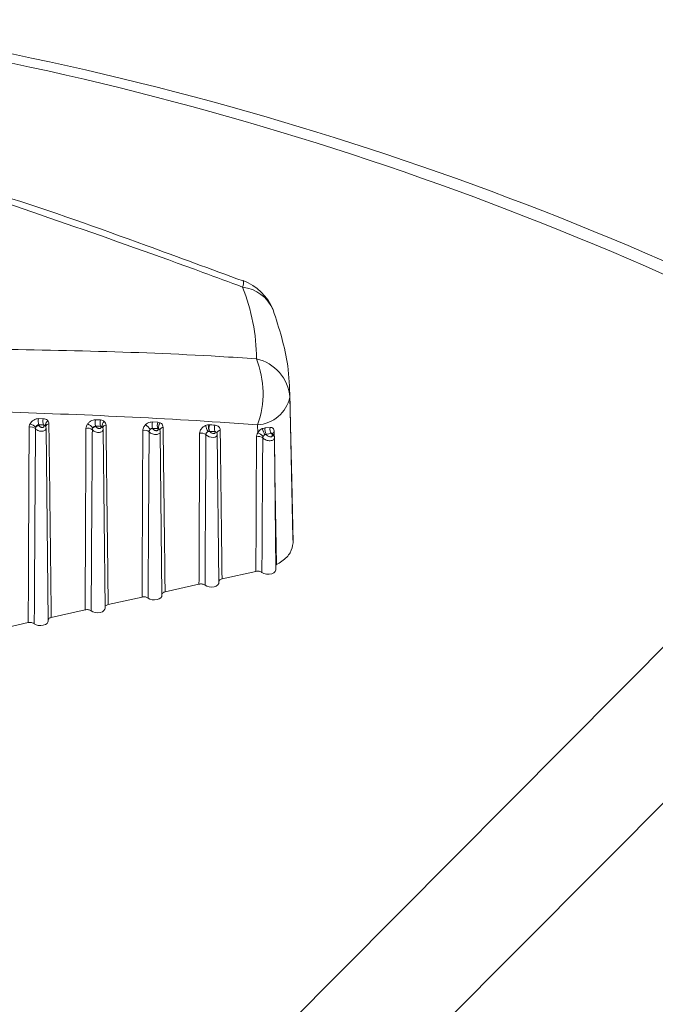
# Model space of a CAD drawing. Units: inches. Extents: x 6 to 198, y 3 to 130.
# Drawn here: x 169 to 170, y 108 to 109 of the extents above; entities that cross this region are included whole.
import ezdxf

# ---------------------------------------------------------------- set-up
doc = ezdxf.new("R2010")
doc.units = ezdxf.units.IN
doc.header["$LTSCALE"] = 12
doc.header["$MEASUREMENT"] = 0

msp = doc.modelspace()

# ---------------------------------------------------------------- linework, layer by layer
at = {"color": 8, "linetype": 'Continuous', "lineweight": 15}
for p, q in [((168.9120384, 107.7737028), (169.8438096, 108.7108489)), ((169.9104341, 108.6246116), (169.0705534, 107.7804363))]:
    msp.add_line(p, q, dxfattribs=at)
at = {"color": 7, "linetype": 'Continuous', "lineweight": 15}
for p, q in [((169.2362823, 108.5725414), (169.2332275, 108.7154331)), ((169.2332275, 108.7154331), (169.2332721, 108.7111017)), ((168.9864299, 108.6900482), (168.9910456, 108.6899963)), ((169.0423969, 108.6888714), (169.0472837, 108.6887184)), ((168.991268, 108.6838607), (168.9866579, 108.683921)), ((168.9866579, 108.683921), (168.9870064, 108.6832057)), ((168.9916094, 108.6831693), (168.991268, 108.6838607)), ((168.9934424, 108.6821439), (168.9934378, 108.6821349)), ((168.9958469, 108.4911065), (168.9938231, 108.680464)), ((169.0474542, 108.6824918), (169.0425709, 108.682652)), ((169.0425709, 108.682652), (169.0427922, 108.6822121)), ((169.0476668, 108.6820744), (169.0474542, 108.6824918)), ((169.0517355, 108.5037075), (169.0498588, 108.6793)), ((169.0983108, 108.6867388), (169.1034883, 108.6865035)), ((169.1036287, 108.6802029), (169.0984533, 108.6804444)), ((169.0984533, 108.6804444), (169.0985548, 108.6802482)), ((169.1034883, 108.6865035), (169.1057805, 108.6859847)), ((169.1037203, 108.6800278), (169.1036287, 108.6802029)), ((169.1055708, 108.6788186), (169.1055589, 108.6788366)), ((169.15359, 108.6839357), (169.1541889, 108.6839268)), ((169.2016344, 108.6761204), (169.201469, 108.6838727)), ((169.2090244, 108.6809073), (169.21383, 108.6812878)), ((169.1076241, 108.5163086), (169.1059047, 108.6771904)), ((169.1543135, 108.6775713), (169.154082, 108.6775876)), ((169.161651, 108.6759298), (169.1616495, 108.6759168)), ((169.1635128, 108.5289096), (169.1619577, 108.6744065)), ((169.2151656, 108.6752876), (169.2098837, 108.6747209)), ((169.2098837, 108.6747209), (169.21004, 108.6744321)), ((169.2158248, 108.6740809), (169.2151656, 108.6752876)), ((169.2194014, 108.5415107), (169.218016, 108.6711315)), ((169.2362823, 108.5725414), (169.2363267, 108.5679065)), ((169.2199536, 108.5465833), (169.2193519, 108.5461399)), ((169.1998709, 108.5400109), (169.1665883, 108.5325068)), ((169.1439823, 108.5274099), (169.1106997, 108.5199058)), ((169.0880937, 108.5148089), (169.0548111, 108.5073047)), ((169.032205, 108.5022078), (168.9989224, 108.4947037)), ((168.9763164, 108.4896068), (168.9144304, 108.4756535))]:
    msp.add_line(p, q, dxfattribs=at)
at = {"color": 7, "linetype": 'Continuous', "lineweight": 15, "flags": 128}
for points in [[(169.2332721, 108.7111017), (169.2350172, 108.6292994), (169.2363267, 108.5679065)], [(168.993417, 108.6821737), (168.9934372, 108.6824554), (168.9934537, 108.6825446)], [(169.2179278, 108.6772252), (169.2180553, 108.6690202), (169.2185648, 108.6362009), (169.2199536, 108.5465833)], [(169.2194014, 108.5415107), (169.2189405, 108.5399893), (169.2175654, 108.5386458), (169.2154545, 108.5376709), (169.2128821, 108.5371914), (169.2101823, 108.5372696), (169.2077058, 108.5378952), (169.2057744, 108.538987)], [(169.1635128, 108.5289096), (169.1633602, 108.5280137), (169.1624678, 108.5266783), (169.16087, 108.5255839), (169.1587414, 108.5248499), (169.1563146, 108.5245568), (169.1538548, 108.5247364), (169.1516308, 108.5253691), (169.1498858, 108.5263859)], [(169.1076241, 108.5163086), (169.1074716, 108.5154127), (169.1065792, 108.5140773), (169.1049814, 108.5129828), (169.1028528, 108.5122489), (169.1004259, 108.5119557), (169.0979661, 108.5121353), (169.0957422, 108.5127681), (169.0939972, 108.5137849)], [(169.0517355, 108.5037075), (169.051583, 108.5028117), (169.0506906, 108.5014763), (169.0490928, 108.5003818), (169.0469641, 108.4996479), (169.0445373, 108.4993547), (169.0420775, 108.4995343), (169.0398536, 108.5001671), (169.0381085, 108.5011839)], [(168.9958469, 108.4911065), (168.9956943, 108.4902106), (168.994802, 108.4888752), (168.9932042, 108.4877807), (168.9910755, 108.4870468), (168.9886487, 108.4867536), (168.9861889, 108.4869333), (168.983965, 108.487566), (168.9822199, 108.4885828)]]:
    msp.add_lwpolyline(points, dxfattribs=at)
at = {"color": 8, "linetype": 'Continuous', "lineweight": 15, "flags": 128}
msp.add_lwpolyline([(169.1619202, 108.6744131), (169.1617463, 108.6734712), (169.1609768, 108.6725698), (169.1597197, 108.6719322), (169.1580516, 108.671617), (169.1560901, 108.6716893), (169.1540375, 108.6721921), (169.152185, 108.6730981), (169.1508335, 108.6742776), (169.15082, 108.6742941), (169.15082, 108.6742941)], dxfattribs=at)
at = {"color": 7, "linetype": 'Continuous', "lineweight": 15}
for centre, radius, start, end in [((168.2965461, 105.9005427), 3.2080913, 61.1642401, 81.9695872), ((168.3191314, 105.9211608), 3.1920831, 61.1662491, 81.9675781), ((169.1701577, 108.7786486), 0.05, 21.3132629, 69.8762037), ((169.0076997, 108.7482267), 0.1926818, 0.1593099, 21.6080156), ((169.1155241, 108.7148853), 0.091369, 340.1584155, 21.7632898), ((169.1909981, 108.7073747), 0.042438, 5.0383638, 77.2269395), ((169.1989366, 108.7190178), 0.0352362, 274.1213822, 347.0171848), ((168.9962717, 108.6873467), 0.0102059, 164.6504948, 199.6125402), ((169.000851, 108.6872799), 0.0101748, 164.5161045, 199.6364967), ((168.9979591, 108.6835934), 0.0048549, 118.6483219, 191.4956301), ((169.0518604, 108.6860241), 0.0098825, 163.2546262, 199.9509137), ((169.0567197, 108.6858612), 0.0098591, 163.1538755, 199.983821), ((168.9789874, 108.6749005), 0.0069359, 49.8192812, 105.1599607), ((168.9750288, 108.6733668), 0.0119598, 43.2102552, 75.2097783), ((168.9872886, 108.6786016), 0.0046127, 93.5083184, 140.1825049), ((168.991846, 108.6812586), 0.0019253, 45.2476511, 97.0591581), ((169.0348036, 108.6737274), 0.0069779, 50.3863105, 105.0452958), ((169.0275059, 108.6702184), 0.0162468, 40.9605544, 64.2216971), ((169.0429998, 108.6776854), 0.0045315, 92.6255936, 135.3697565), ((169.047798, 108.679931), 0.0021474, 56.6684419, 93.5044463), ((169.0544789, 108.682943), 0.0056341, 128.2314917, 192.483421), ((169.0906166, 108.6715877), 0.0070213, 50.9722014, 104.9292148), ((169.0677136, 108.6576762), 0.0356279, 37.4374315, 47.884442), ((169.0986787, 108.6758824), 0.0043676, 91.6254902, 127.7838176), ((169.1075011, 108.6837981), 0.0096493, 162.25659, 200.3379186), ((169.1126573, 108.683556), 0.0096311, 162.1792003, 200.3741178), ((169.1037521, 108.6775217), 0.0025063, 71.5425921, 90.7266519), ((169.1112071, 108.6817154), 0.0069047, 141.8069814, 195.2515205), ((169.1746242, 108.6897966), 0.0250417, 195.1514658, 209.853993), ((169.1637641, 108.6815311), 0.0104544, 166.7024232, 202.1604914), ((169.163176, 108.6809241), 0.0094755, 161.5250449, 200.7221544), ((169.1686404, 108.6806143), 0.0094608, 161.4641317, 200.7587288), ((169.221459, 108.6834211), 0.0156426, 191.9287009, 215.9613676), ((169.2166914, 108.6788194), 0.0079462, 164.7666289, 211.0497035), ((169.2209669, 108.6797277), 0.0073054, 167.6693198, 217.4294374), ((169.146428, 108.66876), 0.0070651, 51.5635925, 104.8145337), ((169.1543318, 108.6736175), 0.003978, 93.6005763, 111.0096672), ((169.2022391, 108.6654328), 0.0071088, 52.1520841, 104.7029149), ((169.1968522, 108.6631117), 0.0138599, 42.981383, 69.8154476), ((169.2099882, 108.6707428), 0.0036897, 89.1967187, 108.825542)]:
    msp.add_arc(centre, radius, start, end, dxfattribs=at)
at = {"color": 8, "linetype": 'Continuous', "lineweight": 15}
for centre, radius, start, end in [((169.1785627, 108.8230602), 0.0091412, 334.90109, 16.1423276), ((169.1826362, 108.782393), 0.0370291, 22.9547786, 83.4802093), ((168.9969853, 108.6810955), 0.0038173, 95.8287262, 157.6897224), ((169.0529377, 108.6801324), 0.0035371, 94.4380187, 167.4972367), ((169.1090581, 108.6778553), 0.0036363, 95.0049363, 164.0618651), ((169.1651134, 108.6750723), 0.0035607, 94.6533508, 166.9588626), ((169.2159333, 108.6722993), 0.0017849, 32.7382179, 93.4847963), ((169.2188913, 108.6748813), 0.0025341, 112.3451147, 175.1446481)]:
    msp.add_arc(centre, radius, start, end, dxfattribs=at)
at = {"color": 7, "linetype": 'Continuous', "lineweight": 15}
for points, knots in [([(169.1872359, 108.8253067), (169.1555035, 108.8369776), (169.077235, 108.8657641), (168.9749141, 108.9024319), (168.9030022, 108.9234726), (168.8788075, 108.9305518)], [0, 0, 0, 0, 0.31151663, 0.76836032, 1, 1, 1, 1]), ([(169.1868408, 108.8191826), (169.1738253, 108.8240268), (169.0718117, 108.8619951), (168.9685662, 108.897118), (168.8784934, 108.9277597)], [0, 0, 0, 0, 0.12758564, 1, 1, 1, 1]), ([(169.2332797, 108.7103636), (169.2329169, 108.7209329), (169.2319102, 108.7502582), (169.2226565, 108.7786579), (169.216738, 108.7968219)], [0, 0, 0, 0, 0.36041752, 1, 1, 1, 1]), ([(168.9109834, 108.7587817), (168.9954176, 108.7574665), (169.0921997, 108.7559589), (169.1881401, 108.7495767), (169.2003807, 108.7487624)], [0, 0, 0, 0, 0.87241436, 1, 1, 1, 1]), ([(169.201469, 108.6838727), (169.1892331, 108.6847748), (169.0940463, 108.6917919), (168.9976104, 108.6950718), (168.9135711, 108.69793)], [0, 0, 0, 0, 0.12854649, 1, 1, 1, 1]), ([(168.9780819, 108.6849303), (168.9780837, 108.6849335), (168.978482, 108.6856692), (168.9795131, 108.6870744), (168.9815943, 108.688738), (168.9840088, 108.6898546), (168.9856228, 108.6899837), (168.9864299, 108.6900482)], [0, 0, 0, 0, 0.0011301, 0.25546634, 0.5042693, 0.7521283, 1, 1, 1, 1]), ([(168.9910456, 108.6899963), (168.991827, 108.6899098), (168.9933892, 108.689737), (168.9948518, 108.6887936), (168.9954591, 108.6880617), (168.9956315, 108.687854)], [0, 0, 0, 0, 0.41753157, 0.83472581, 1, 1, 1, 1]), ([(168.9956315, 108.687854), (168.9958193, 108.6875708), (168.9963909, 108.6867087), (168.9965146, 108.6856225), (168.9965976, 108.6848931)], [0, 0, 0, 0, 0.32855435, 1, 1, 1, 1]), ([(169.0345715, 108.6848485), (169.0348739, 108.6852221), (169.0357139, 108.6862602), (169.0375353, 108.6876437), (169.0399692, 108.6887251), (169.0415877, 108.6888227), (169.0423969, 108.6888714)], [0, 0, 0, 0, 0.15805023, 0.43914099, 0.71956907, 1, 1, 1, 1]), ([(169.0472837, 108.6887184), (169.0480708, 108.6886245), (169.0494932, 108.6884547), (169.0505294, 108.687704), (169.0509923, 108.6873687)], [0, 0, 0, 0, 0.55335571, 1, 1, 1, 1]), ([(168.9763164, 108.4896068), (168.9764454, 108.5217481), (168.9765995, 108.5601293), (168.9768875, 108.6241259), (168.9770461, 108.655981), (168.9771735, 108.681595)], [0, 0, 0, 0, 0.50228866, 0.5998019, 1, 1, 1, 1]), ([(168.9771735, 108.681595), (168.9771905, 108.6819431), (168.9772444, 108.6830452), (168.9777417, 108.6841645), (168.9780819, 108.6849303)], [0, 0, 0, 0, 0.31590825, 1, 1, 1, 1]), ([(168.9834624, 108.6801996), (168.9834427, 108.6774632), (168.9832583, 108.6519091), (168.9830403, 108.6201234), (168.9826398, 108.5589892), (168.9824113, 108.5206712), (168.9822199, 108.4885828)], [0, 0, 0, 0, 0.04285363, 0.40019712, 0.49771035, 1, 1, 1, 1]), ([(168.9837457, 108.6815553), (168.9836293, 108.6812453), (168.9834589, 108.6807912), (168.9834616, 108.6803421), (168.9834624, 108.6801996)], [0, 0, 0, 0, 0.68276577, 1, 1, 1, 1]), ([(168.9866579, 108.683921), (168.9863474, 108.6839119), (168.9857233, 108.6838936), (168.9848459, 108.6833807), (168.9841324, 108.6825836), (168.9838779, 108.6819069), (168.9837457, 108.6815553)], [0, 0, 0, 0, 0.23734998, 0.477141386, 0.72835897, 1, 1, 1, 1]), ([(168.9870064, 108.6832057), (168.9870553, 108.6831156), (168.9872259, 108.6828019), (168.9877029, 108.6822902), (168.9884681, 108.6817818), (168.9893093, 108.681454), (168.9901192, 108.6813259), (168.9908257, 108.6813909), (168.9913788, 108.6816353), (168.9917243, 108.6820427), (168.9918323, 108.6825773), (168.9916837, 108.6829721), (168.9916094, 108.6831693)], [0, 0, 0, 0, 0.04711025, 0.16417186, 0.28047091, 0.39213623, 0.49769546, 0.59809497, 0.69605959, 0.7953043, 0.8977638, 1, 1, 1, 1]), ([(168.9932015, 108.6826259), (168.9931207, 108.6827367), (168.9928426, 108.6831179), (168.9922256, 108.6836452), (168.9915818, 108.6837901), (168.991268, 108.6838607)], [0, 0, 0, 0, 0.17359555, 0.59720808, 1, 1, 1, 1]), ([(168.9938072, 108.6804805), (168.9937785, 108.6809278), (168.9937327, 108.6816432), (168.9933741, 108.6822596), (168.9932398, 108.6824905)], [0, 0, 0, 0, 0.62529823, 1, 1, 1, 1]), ([(168.9965976, 108.6848931), (168.9969982, 108.6533424), (168.9974778, 108.6155723), (168.9982472, 108.5521745), (168.9986214, 108.5203287), (168.9989224, 108.4947037)], [0, 0, 0, 0, 0.49772653, 0.59584226, 1, 1, 1, 1]), ([(169.032205, 108.5022078), (169.0323245, 108.5320424), (169.0324691, 108.5681568), (169.0327339, 108.6275767), (169.0328784, 108.6571619), (169.0329922, 108.6804661)], [0, 0, 0, 0, 0.50214692, 0.60784151, 1, 1, 1, 1]), ([(169.0329922, 108.6804661), (169.0330624, 108.6811939), (169.033206, 108.6826848), (169.0341092, 108.6841159), (169.0345715, 108.6848485)], [0, 0, 0, 0, 0.48815687, 1, 1, 1, 1]), ([(169.0392527, 108.6791029), (169.0390909, 108.65585), (169.0388855, 108.6263301), (169.0385008, 108.5670244), (169.038286, 108.5309694), (169.0381085, 108.5011839)], [0, 0, 0, 0, 0.39215761, 0.49785217, 1, 1, 1, 1]), ([(169.0397749, 108.6808689), (169.0396111, 108.6805752), (169.0392899, 108.6799993), (169.0392649, 108.6793977), (169.0392527, 108.6791029)], [0, 0, 0, 0, 0.51004704, 1, 1, 1, 1]), ([(169.0425709, 108.682652), (169.0422598, 108.6826489), (169.0416356, 108.6826427), (169.0407427, 108.6821619), (169.0401257, 108.6815229), (169.0398692, 108.6810447), (169.0397749, 108.6808689)], [0, 0, 0, 0, 0.273505996, 0.548715637, 0.834058332, 1, 1, 1, 1]), ([(169.0427922, 108.6822121), (169.0428427, 108.6821218), (169.0430219, 108.6818014), (169.0435257, 108.68127), (169.0443413, 108.680732), (169.0452418, 108.6803777), (169.0461072, 108.6802317), (169.0468558, 108.6802877), (169.0474348, 108.6805288), (169.0477919, 108.6809358), (169.0479014, 108.6814728), (169.0477449, 108.681874), (169.0476668, 108.6820744)], [0, 0, 0, 0, 0.04567986, 0.16209519, 0.27911799, 0.39239353, 0.49970526, 0.60136414, 0.69966762, 0.79814762, 0.8991623, 1, 1, 1, 1]), ([(169.048978, 108.6817252), (169.0487801, 108.6819028), (169.0483463, 108.6822922), (169.0477685, 108.6824215), (169.0474542, 108.6824918)], [0, 0, 0, 0, 0.45616716, 1, 1, 1, 1]), ([(169.0498351, 108.6793137), (169.0498193, 108.6797423), (169.0497974, 108.6803372), (169.0495163, 108.6808523), (169.0494376, 108.6809964)], [0, 0, 0, 0, 0.72032519, 1, 1, 1, 1]), ([(169.0494817, 108.6810241), (169.0494787, 108.681029), (169.0494599, 108.6810602), (169.049469, 108.6809685), (169.0494767, 108.6808912)], [0, 0, 0, 0, 0.157599208, 1, 1, 1, 1]), ([(169.0509923, 108.6873687), (169.0514647, 108.6868594), (169.0524144, 108.6858357), (169.0525805, 108.684387), (169.052664, 108.6836589)], [0, 0, 0, 0, 0.49740345, 1, 1, 1, 1]), ([(169.052664, 108.6836589), (169.0530329, 108.6543945), (169.0534807, 108.6188703), (169.0541915, 108.5600844), (169.054538, 108.530564), (169.0548111, 108.5073047)], [0, 0, 0, 0, 0.49787257, 0.60437117, 1, 1, 1, 1]), ([(169.0880937, 108.5148089), (169.0881205, 108.5216642), (169.0882546, 108.555941), (169.088483, 108.61046), (169.0887109, 108.6581293), (169.0888077, 108.678372)], [0, 0, 0, 0, 0.1257504, 0.62875201, 1, 1, 1, 1]), ([(169.0888077, 108.678372), (169.088847, 108.6788637), (169.0889456, 108.6801002), (169.0898104, 108.6821603), (169.0910079, 108.6834566), (169.0916067, 108.6841048)], [0, 0, 0, 0, 0.24819405, 0.62407126, 1, 1, 1, 1]), ([(169.0916067, 108.6841048), (169.09221, 108.6845919), (169.0934981, 108.6856319), (169.0958859, 108.6866203), (169.0975025, 108.6866993), (169.0983108, 108.6867388)], [0, 0, 0, 0, 0.30577158, 0.65288742, 1, 1, 1, 1]), ([(169.0960028, 108.6793342), (169.095786, 108.6790761), (169.0953513, 108.6785584), (169.0950554, 108.6777386), (169.0950429, 108.6772409), (169.0950378, 108.6770421)], [0, 0, 0, 0, 0.373982917, 0.749904857, 1, 1, 1, 1]), ([(169.0984533, 108.6804444), (169.0981429, 108.6804442), (169.0975208, 108.6804437), (169.0966407, 108.6800148), (169.0962081, 108.6795533), (169.0960028, 108.6793342)], [0, 0, 0, 0, 0.3435716, 0.68847913, 1, 1, 1, 1]), ([(169.0985548, 108.6802482), (169.0986067, 108.6801577), (169.0987943, 108.6798303), (169.0993242, 108.6792789), (169.100191, 108.6787109), (169.101153, 108.6783299), (169.1020773, 108.6781663), (169.102873, 108.6782147), (169.1034827, 108.6784554), (169.1038551, 108.6788664), (169.1039679, 108.6794115), (169.1038028, 108.6798225), (169.1037203, 108.6800278)], [0, 0, 0, 0, 0.04414457, 0.15975373, 0.2770986, 0.39155565, 0.50031943, 0.60314644, 0.70194238, 0.80003491, 0.90008672, 1, 1, 1, 1]), ([(169.1045456, 108.6798991), (169.1045372, 108.6799039), (169.1042594, 108.6800616), (169.1039392, 108.6801333), (169.1036287, 108.6802029)], [0, 0, 0, 0, 0.03027423, 1, 1, 1, 1]), ([(169.1058637, 108.6771964), (169.105875, 108.6772872), (169.1059443, 108.6778441), (169.1057996, 108.6784311), (169.1055564, 108.6788348), (169.1055555, 108.6788363)], [0, 0, 0, 0, 0.16251495, 0.99696759, 1, 1, 1, 1]), ([(169.1057805, 108.6859847), (169.1062267, 108.6857402), (169.1073012, 108.6851514), (169.1084627, 108.6836207), (169.1086482, 108.682192), (169.1087409, 108.6814777)], [0, 0, 0, 0, 0.26209954, 0.6310639, 1, 1, 1, 1]), ([(169.1087409, 108.6814777), (169.1089983, 108.6609635), (169.1093347, 108.6341464), (169.10999, 108.5802896), (169.1103819, 108.5469457), (169.1106997, 108.5199058)], [0, 0, 0, 0, 0.38093677, 0.49797708, 1, 1, 1, 1]), ([(169.1446215, 108.6755903), (169.1447111, 108.6763689), (169.1448872, 108.6778988), (169.1462003, 108.6801353), (169.1480758, 108.6820539), (169.1496606, 108.6828522), (169.150453, 108.6832514)], [0, 0, 0, 0, 0.25707745, 0.50510826, 0.75254235, 1, 1, 1, 1]), ([(169.150453, 108.6832514), (169.1510806, 108.683472), (169.1521304, 108.683841), (169.1531714, 108.6839085), (169.15359, 108.6839357)], [0, 0, 0, 0, 0.59786468, 1, 1, 1, 1]), ([(169.1541889, 108.6839268), (169.1550365, 108.6838799), (169.1568639, 108.6837788), (169.1586908, 108.6836766), (169.1596704, 108.6836218)], [0, 0, 0, 0, 0.46383907, 1, 1, 1, 1]), ([(169.1596704, 108.6836218), (169.1596934, 108.6836205), (169.1605025, 108.6835726), (169.1620199, 108.6832057), (169.1635631, 108.6820696), (169.1645919, 108.680524), (169.1647395, 108.679317), (169.1648245, 108.6786213)], [0, 0, 0, 0, 0.0078487, 0.27630244, 0.54473565, 0.73757327, 1, 1, 1, 1]), ([(169.1648245, 108.6786213), (169.1648994, 108.6726413), (169.1652736, 108.6427411), (169.1658668, 108.5940375), (169.1663678, 108.5513099), (169.1665883, 108.5325068)], [0, 0, 0, 0, 0.12279368, 0.613968408, 1, 1, 1, 1]), ([(169.2016344, 108.6761204), (169.2018454, 108.6764513), (169.2024896, 108.6774613), (169.2039843, 108.6789967), (169.2054374, 108.6797944), (169.2061541, 108.6801878)], [0, 0, 0, 0, 0.19796562, 0.60440677, 1, 1, 1, 1]), ([(169.2061541, 108.6801878), (169.2063971, 108.6802922), (169.20737, 108.6807102), (169.2083152, 108.6808228), (169.2090244, 108.6809073)], [0, 0, 0, 0, 0.249719396, 1, 1, 1, 1]), ([(169.21383, 108.6812878), (169.214405, 108.6813038), (169.2155661, 108.6813362), (169.2168621, 108.6805421), (169.2177404, 108.6791851), (169.217865, 108.6778824), (169.2179278, 108.6772252)], [0, 0, 0, 0, 0.24188168, 0.48845326, 0.74195499, 1, 1, 1, 1]), ([(169.0950378, 108.6770421), (169.0948954, 108.6562589), (169.0947097, 108.6291657), (169.0943596, 108.5747473), (169.0941596, 108.5411101), (169.0939972, 108.5137849)], [0, 0, 0, 0, 0.38197806, 0.49794952, 1, 1, 1, 1]), ([(169.1439823, 108.5274099), (169.1440811, 108.5522035), (169.1442052, 108.5833641), (169.1444206, 108.632758), (169.144536, 108.6573581), (169.1446215, 108.6755903)], [0, 0, 0, 0, 0.50199757, 0.63090919, 1, 1, 1, 1]), ([(169.15082, 108.6742941), (169.1506973, 108.6560998), (169.1505316, 108.6315508), (169.1502172, 108.5822488), (169.1500326, 108.5511391), (169.1498858, 108.5263859)], [0, 0, 0, 0, 0.36909013, 0.49800172, 1, 1, 1, 1]), ([(169.1529056, 108.677331), (169.1526123, 108.6771735), (169.1520248, 108.676858), (169.1513419, 108.6761022), (169.1508757, 108.6752184), (169.1508389, 108.6746067), (169.15082, 108.6742941)], [0, 0, 0, 0, 0.24561308, 0.49209758, 0.74041759, 1, 1, 1, 1]), ([(169.154082, 108.6775876), (169.1539219, 108.6775834), (169.1535239, 108.677573), (169.1531369, 108.6774215), (169.1529056, 108.677331)], [0, 0, 0, 0, 0.40235548, 1, 1, 1, 1]), ([(169.1543135, 108.6775713), (169.1543635, 108.6774874), (169.1545587, 108.6771591), (169.1551075, 108.6765939), (169.1560263, 108.6759957), (169.1570509, 108.6755881), (169.1580367, 108.6754072), (169.1588825, 108.6754489), (169.1595264, 108.6756914), (169.1599167, 108.6761099), (169.1600313, 108.676655), (169.1598712, 108.6770636), (169.1597938, 108.677261)], [0, 0, 0, 0, 0.03982448, 0.1557106, 0.27426371, 0.39069322, 0.50170526, 0.60657413, 0.70686988, 0.80574851, 0.90612131, 1, 1, 1, 1]), ([(169.1597938, 108.677261), (169.1588145, 108.6773168), (169.1569879, 108.6774208), (169.1551609, 108.6775236), (169.1543135, 108.6775713)], [0, 0, 0, 0, 0.53616357, 1, 1, 1, 1]), ([(169.1619264, 108.6744125), (169.1619358, 108.6744761), (169.1620143, 108.6750071), (169.1618155, 108.6755204), (169.1616406, 108.6759721)], [0, 0, 0, 0, 0.11989376, 1, 1, 1, 1]), ([(169.1998709, 108.5400109), (169.1998977, 108.5468663), (169.2000318, 108.5811431), (169.2001832, 108.6169625), (169.2003508, 108.6542078), (169.2003964, 108.6640285), (169.2004348, 108.6723088)], [0, 0, 0, 0, 0.15546478, 0.77732389, 0.81224972, 1, 1, 1, 1]), ([(169.2004348, 108.6723088), (169.2004723, 108.6728346), (169.2005632, 108.6741104), (169.2012379, 108.6753763), (169.2016344, 108.6761204)], [0, 0, 0, 0, 0.41216196, 1, 1, 1, 1]), ([(169.2066008, 108.6710462), (169.2065824, 108.6683093), (169.2064903, 108.6546246), (169.2062595, 108.6193662), (169.2060163, 108.5800912), (169.205837, 108.5497549), (169.2057861, 108.5409958), (169.2057744, 108.538987)], [0, 0, 0, 0, 0.06218556, 0.31092781, 0.80104813, 0.95437296, 1, 1, 1, 1]), ([(169.2069917, 108.6725609), (169.2068517, 108.6722677), (169.2066128, 108.6717672), (169.2066043, 108.6712574), (169.2066008, 108.6710462)], [0, 0, 0, 0, 0.58575697, 1, 1, 1, 1]), ([(169.2087976, 108.6742351), (169.2085134, 108.6740634), (169.2079462, 108.6737206), (169.2073355, 108.6731029), (169.2070756, 108.6726931), (169.2069917, 108.6725609)], [0, 0, 0, 0, 0.40481379, 0.80803535, 1, 1, 1, 1]), ([(169.2098837, 108.6747209), (169.2096145, 108.6746359), (169.2092552, 108.6745226), (169.2088893, 108.6742927), (169.2087976, 108.6742351)], [0, 0, 0, 0, 0.74934383, 1, 1, 1, 1]), ([(169.21004, 108.6744321), (169.2100945, 108.6743405), (169.2102994, 108.6739965), (169.2108815, 108.6734033), (169.2118524, 108.6727745), (169.2129407, 108.6723404), (169.2139895, 108.6721426), (169.2148877, 108.6721784), (169.2155681, 108.6724242), (169.2159781, 108.6728525), (169.2161009, 108.6734247), (169.2159168, 108.6738622), (169.2158248, 108.6740809)], [0, 0, 0, 0, 0.04138713, 0.15537011, 0.27271517, 0.3886519, 0.49956659, 0.60433646, 0.70420595, 0.80211119, 0.90109677, 1, 1, 1, 1]), ([(169.2167081, 108.6741004), (169.216675, 108.6743183), (169.2166304, 108.674612), (169.2164775, 108.6750462), (169.2163375, 108.6752595), (169.2160748, 108.6754679), (169.2157336, 108.6755521), (169.2153591, 108.6753777), (169.2151656, 108.6752876)], [0, 0, 0, 0, 0.182279884, 0.245763123, 0.454127531, 0.483816475, 0.73330133, 1, 1, 1, 1]), ([(169.216473, 108.675039), (169.2164117, 108.675185), (169.2163438, 108.6753465), (169.2163518, 108.6752854), (169.2163525, 108.6752795)], [0, 0, 0, 0, 0.90383424, 1, 1, 1, 1]), ([(169.2179716, 108.6711388), (169.2179839, 108.6712372), (169.2180553, 108.6718084), (169.217831, 108.6725611), (169.2174822, 108.6731007), (169.2173903, 108.6732428)], [0, 0, 0, 0, 0.13300604, 0.77155981, 1, 1, 1, 1]), ([(169.2363267, 108.5679065), (169.2357609, 108.5646682), (169.2346291, 108.5581916), (169.2275985, 108.5510101), (169.2218011, 108.5476531), (169.2199536, 108.5465833)], [0, 0, 0, 0, 0.40522434, 0.81044818, 1, 1, 1, 1]), ([(169.2057744, 108.538987), (169.2054048, 108.539234), (169.2046656, 108.5397281), (169.2031015, 108.5401425), (169.2014319, 108.5402706), (169.20038, 108.5400956), (169.1998709, 108.5400109)], [0, 0, 0, 0, 0.2539253, 0.50785091, 0.76176987, 1, 1, 1, 1]), ([(169.1498858, 108.5263859), (169.1495162, 108.526633), (169.148777, 108.5271271), (169.1472129, 108.5275415), (169.1455432, 108.5276695), (169.1444914, 108.5274946), (169.1439823, 108.5274099)], [0, 0, 0, 0, 0.2539253, 0.50785091, 0.76176987, 1, 1, 1, 1]), ([(169.1665883, 108.5325068), (169.1660869, 108.5323588), (169.1650839, 108.5320626), (169.1639736, 108.5312902), (169.1636558, 108.5306682), (169.1634973, 108.5303581)], [0, 0, 0, 0, 0.33396232, 0.66792505, 1, 1, 1, 1]), ([(169.0939972, 108.5137849), (169.0936276, 108.5140319), (169.0928883, 108.514526), (169.0913243, 108.5149404), (169.0896546, 108.5150685), (169.0886028, 108.5148935), (169.0880937, 108.5148089)], [0, 0, 0, 0, 0.2539253, 0.50785091, 0.76176987, 1, 1, 1, 1]), ([(169.1106997, 108.5199058), (169.1101982, 108.5197577), (169.1091953, 108.5194616), (169.108085, 108.5186892), (169.1077671, 108.5180672), (169.1076086, 108.5177571)], [0, 0, 0, 0, 0.33396232, 0.66792505, 1, 1, 1, 1]), ([(169.0548111, 108.5073047), (169.0543096, 108.5071567), (169.0533067, 108.5068606), (169.0521964, 108.5060881), (169.0518785, 108.5054662), (169.05172, 108.5051561)], [0, 0, 0, 0, 0.33396232, 0.66792505, 1, 1, 1, 1]), ([(168.9989224, 108.4947037), (168.998421, 108.4945556), (168.9974181, 108.4942595), (168.9963078, 108.4934871), (168.9959899, 108.4928651), (168.9958314, 108.492555)], [0, 0, 0, 0, 0.33396232, 0.66792505, 1, 1, 1, 1]), ([(169.0381085, 108.5011839), (169.0377389, 108.5014309), (169.0369997, 108.501925), (169.0354357, 108.5023394), (169.033766, 108.5024674), (169.0327142, 108.5022925), (169.032205, 108.5022078)], [0, 0, 0, 0, 0.2539253, 0.50785091, 0.76176987, 1, 1, 1, 1]), ([(168.9822199, 108.4885828), (168.9818503, 108.4888299), (168.9811111, 108.489324), (168.9795471, 108.4897384), (168.9778774, 108.4898664), (168.9768255, 108.4896915), (168.9763164, 108.4896068)], [0, 0, 0, 0, 0.2539253, 0.50785091, 0.76176987, 1, 1, 1, 1]), ([(169.5853292, 107.9368573), (169.5911894, 107.9702496), (169.602901, 108.0369857), (169.639842, 108.1311815), (169.6732069, 108.1732058), (169.6905344, 108.1950302)], [0, 0, 0, 0, 0.32494882, 0.64942475, 1, 1, 1, 1])]:
    msp.add_open_spline(points, degree=3, knots=knots, dxfattribs=at)
at = {"color": 8, "linetype": 'Continuous', "lineweight": 15}
for points, knots in [([(168.9937905, 108.6804659), (168.9937633, 108.6801388), (168.9937059, 108.6794483), (168.9929319, 108.6785781), (168.9917306, 108.6779301), (168.9901697, 108.6775991), (168.9883766, 108.6776272), (168.9865058, 108.6780522), (168.9847973, 108.6788662), (168.9838611, 108.6796713), (168.9835091, 108.6801377), (168.9834624, 108.6801996)], [0, 0, 0, 0, 0.10694946, 0.22574415, 0.34223825, 0.46011885, 0.5823586, 0.71045354, 0.84377882, 0.97926962, 1, 1, 1, 1]), ([(169.0498239, 108.679302), (169.0497985, 108.67898), (169.0497444, 108.6782946), (169.0489704, 108.67743), (169.0477509, 108.6767814), (169.0461457, 108.6764531), (169.0442867, 108.6764949), (169.0423442, 108.676947), (169.0405791, 108.6777938), (169.0396396, 108.6786038), (169.0392872, 108.6790584), (169.0392527, 108.6791029)], [0, 0, 0, 0, 0.104822868, 0.223080344, 0.340107293, 0.459514193, 0.583937881, 0.714329974, 0.849341494, 0.985258044, 1, 1, 1, 1]), ([(169.049476, 108.6810118), (169.0494734, 108.6810236), (169.0494095, 108.6813132), (169.0491892, 108.6815235), (169.048978, 108.6817252)], [0, 0, 0, 0, 0.04078552, 1, 1, 1, 1]), ([(169.1055463, 108.678832), (169.1055422, 108.6788513), (169.105479, 108.6791464), (169.1051305, 108.6795309), (169.1047174, 108.6797909), (169.1045456, 108.6798991)], [0, 0, 0, 0, 0.03919761, 0.60037392, 1, 1, 1, 1]), ([(169.1058686, 108.6771961), (169.105844, 108.6768743), (169.1057916, 108.6761868), (169.1050089, 108.6753204), (169.1037626, 108.674669), (169.1021065, 108.6743442), (169.100179, 108.6744015), (169.0981663, 108.6748822), (169.0963473, 108.6757624), (169.095409, 108.6765753), (169.095058, 108.6770167), (169.0950378, 108.6770421)], [0, 0, 0, 0, 0.103903767, 0.222014333, 0.339782058, 0.460696038, 0.587075466, 0.719377998, 0.855640173, 0.991692226, 1, 1, 1, 1]), ([(169.1616295, 108.6759696), (169.1616248, 108.6759928), (169.161581, 108.6762111), (169.1612706, 108.6765976), (169.1606969, 108.6770867), (169.1600976, 108.6772024), (169.1597938, 108.677261)], [0, 0, 0, 0, 0.030227546, 0.284195083, 0.637212132, 1, 1, 1, 1]), ([(169.2179772, 108.6711384), (169.217953, 108.6708126), (169.217901, 108.6701116), (169.2170874, 108.6692314), (169.2157727, 108.6685703), (169.2140056, 108.6682533), (169.2119355, 108.6683439), (169.2097958, 108.6688847), (169.2078554, 108.6698148), (169.2070121, 108.6706425), (169.2066008, 108.6710462)], [0, 0, 0, 0, 0.102982953, 0.22160731, 0.341228557, 0.465069421, 0.594893217, 0.730325357, 0.868461294, 1, 1, 1, 1])]:
    msp.add_open_spline(points, degree=3, knots=knots, dxfattribs=at)

doc.saveas('drawing.dxf')
